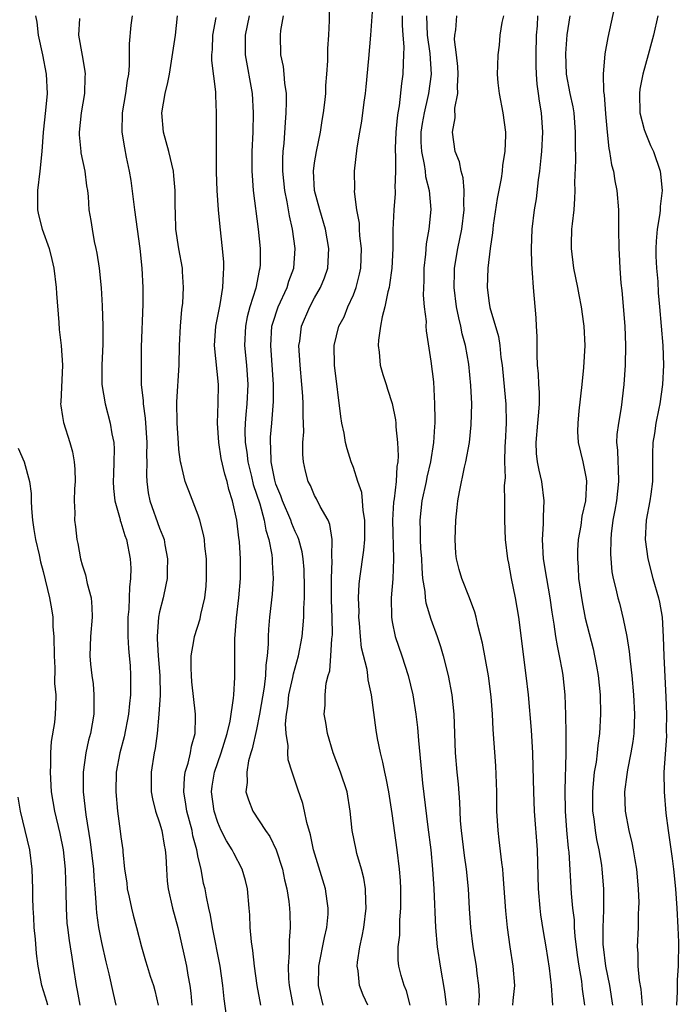
# Model space of a CAD drawing. Units: inches. Extents: x 2631000 to 2634000, y 1437000 to 1440000.
# Drawn here: x 2631833 to 2631901, y 1437151 to 1437253 of the extents above; entities that cross this region are included whole.
import ezdxf

# ---------------------------------------------------------------- set-up
doc = ezdxf.new("R2010")
doc.units = ezdxf.units.IN
doc.header["$MEASUREMENT"] = 0
doc.layers.add('LD26311437_2ft', color=177, linetype='Continuous')

msp = doc.modelspace()

# ---------------------------------------------------------------- linework, layer by layer
at = {"layer": 'LD26311437_2ft'}
for points, elevation in [([(2631868.5, 1437151), (2631868.01, 1437152.01), (2631867.64, 1437153), (2631867.48, 1437154.52), (2631867.39, 1437155), (2631867.43, 1437155.43), (2631867.66, 1437157), (2631867.91, 1437158.09), (2631868.09, 1437159), (2631868.33, 1437161), (2631868.28, 1437161.72), (2631868.25, 1437163), (2631868.09, 1437164.09), (2631867.85, 1437165), (2631867.36, 1437166.64), (2631867.28, 1437167), (2631866.87, 1437169), (2631866.68, 1437171), (2631866.34, 1437173), (2631865.67, 1437175), (2631864.92, 1437177), (2631864.32, 1437179), (2631864.14, 1437180.14), (2631863.98, 1437181), (2631864.07, 1437181.93), (2631864.07, 1437183), (2631864.2, 1437184.19), (2631864.41, 1437185), (2631864.55, 1437185.45), (2631864.68, 1437187), (2631864.78, 1437188.78), (2631864.83, 1437189.17), (2631864.82, 1437191), (2631864.75, 1437192.75), (2631864.73, 1437195), (2631864.82, 1437196.82), (2631864.78, 1437197.22), (2631864.82, 1437199), (2631864.57, 1437200.57), (2631864.38, 1437201), (2631863.58, 1437202.42), (2631863.2, 1437203.2), (2631863, 1437203.56), (2631862.56, 1437204.56), (2631862.33, 1437205), (2631862.06, 1437206.06), (2631861.85, 1437207), (2631861.77, 1437207.77), (2631861.79, 1437209), (2631861.88, 1437210.12), (2631861.81, 1437211.81), (2631861.83, 1437213), (2631861.77, 1437213.77), (2631861.69, 1437215), (2631861.5, 1437217), (2631861.38, 1437219), (2631861.46, 1437219.46), (2631861.65, 1437221), (2631862.49, 1437223), (2631863, 1437223.94), (2631863.62, 1437225), (2631864.01, 1437225.99), (2631864.36, 1437227), (2631864.48, 1437229), (2631864.13, 1437231), (2631863.54, 1437233), (2631863, 1437235), (2631862.89, 1437237), (2631863, 1437237.84), (2631863.18, 1437239), (2631863.59, 1437241), (2631863.78, 1437242.22), (2631863.92, 1437243), (2631864.06, 1437244.06), (2631864.15, 1437245), (2631864.17, 1437245.83), (2631864.27, 1437247), (2631864.36, 1437248.36), (2631864.37, 1437249.63), (2631864.47, 1437251), (2631864.53, 1437252.53), (2631864.56, 1437255)], 11290), ([(2631872.85, 1437151), (2631872.46, 1437152.46), (2631872.23, 1437153), (2631871.94, 1437154.06), (2631871.69, 1437155), (2631871.62, 1437155.62), (2631871.62, 1437157), (2631871.79, 1437158.21), (2631871.8, 1437159.8), (2631871.9, 1437161), (2631871.88, 1437163), (2631871.84, 1437163.84), (2631871.75, 1437165), (2631871.52, 1437167), (2631871, 1437170.76), (2631870.64, 1437173), (2631870.39, 1437174.39), (2631870.23, 1437175), (2631870.05, 1437176.05), (2631869.79, 1437177), (2631869.5, 1437178.5), (2631869.35, 1437179.35), (2631868.86, 1437183), (2631868.53, 1437184.53), (2631868.49, 1437185), (2631868.41, 1437185.59), (2631867.84, 1437187.84), (2631867.73, 1437189), (2631867.63, 1437190.37), (2631867.57, 1437191), (2631867.58, 1437191.58), (2631867.53, 1437193), (2631867.59, 1437194.41), (2631867.65, 1437195), (2631868.08, 1437197.92), (2631868.18, 1437199), (2631868.19, 1437200.19), (2631868.18, 1437201), (2631868.01, 1437201.99), (2631867.95, 1437203), (2631867.87, 1437203.87), (2631867.47, 1437205), (2631867, 1437206.42), (2631866.78, 1437207), (2631866.36, 1437208.36), (2631866.19, 1437209), (2631866.03, 1437209.97), (2631865.81, 1437211), (2631865.69, 1437211.69), (2631865.06, 1437217), (2631865.03, 1437219), (2631865.51, 1437221), (2631866.03, 1437221.97), (2631866.44, 1437223), (2631867, 1437224.23), (2631867.29, 1437225), (2631867.64, 1437226.36), (2631867.76, 1437227), (2631867.82, 1437229), (2631867.67, 1437230.33), (2631867.63, 1437231), (2631867.61, 1437231.61), (2631867.34, 1437233), (2631867.11, 1437234.89), (2631867.13, 1437235.13), (2631867.11, 1437237), (2631867.38, 1437239.38), (2631867.65, 1437241), (2631867.86, 1437242.14), (2631868.11, 1437244.11), (2631868.24, 1437245), (2631868.31, 1437245.69), (2631868.6, 1437248.6), (2631868.81, 1437251), (2631869, 1437253.9)], 11292), ([(2631893.94, 1437253.94), (2631893.23, 1437250.77), (2631892.92, 1437249.08), (2631892.75, 1437247), (2631892.79, 1437245.21), (2631892.85, 1437244.85), (2631893, 1437242.89), (2631893.17, 1437241), (2631893.34, 1437239.34), (2631893.42, 1437239), (2631893.64, 1437237.64), (2631893.82, 1437237), (2631893.98, 1437235.98), (2631894.19, 1437235), (2631894.33, 1437233), (2631894.33, 1437231), (2631894.37, 1437229), (2631894.42, 1437228.42), (2631894.47, 1437227), (2631894.57, 1437225.43), (2631894.68, 1437224.68), (2631895, 1437221), (2631895.07, 1437219), (2631895.03, 1437217), (2631894.91, 1437215), (2631894.63, 1437212.63), (2631894.33, 1437211), (2631894.17, 1437209.83), (2631894.15, 1437209), (2631894.23, 1437208.23), (2631894.27, 1437207), (2631894.32, 1437206.32), (2631894.36, 1437205), (2631894.14, 1437203), (2631893.97, 1437202.03), (2631893.76, 1437201), (2631893.58, 1437199.58), (2631893.55, 1437199), (2631893.51, 1437197.51), (2631893.67, 1437195.67), (2631893.8, 1437195), (2631894.07, 1437193.93), (2631894.28, 1437193), (2631894.44, 1437192.44), (2631894.84, 1437190.84), (2631895.19, 1437189), (2631895.45, 1437187.45), (2631895.55, 1437186.45), (2631895.73, 1437185), (2631895.9, 1437183), (2631895.99, 1437181), (2631895.91, 1437179), (2631895.82, 1437178.18), (2631895.62, 1437177), (2631895.27, 1437175.27), (2631895.23, 1437175), (2631895.22, 1437174.78), (2631894.97, 1437173), (2631895.04, 1437171), (2631895.41, 1437169), (2631895.73, 1437167.73), (2631895.86, 1437167), (2631896.02, 1437165.98), (2631896.21, 1437165), (2631896.38, 1437163), (2631896.43, 1437161.57), (2631896.41, 1437161), (2631896.37, 1437160.37), (2631896.36, 1437159), (2631896.28, 1437157), (2631896.35, 1437156.35), (2631896.35, 1437155), (2631896.48, 1437153.52), (2631896.64, 1437152.64), (2631896.78, 1437151)], 11306), ([(2631834.22, 1437253), (2631834.35, 1437252.35), (2631834.49, 1437251), (2631834.92, 1437249), (2631835.31, 1437247), (2631835.42, 1437245), (2631835.24, 1437243.24), (2631834.98, 1437241.02), (2631834.84, 1437239), (2631834.65, 1437237), (2631834.4, 1437235), (2631834.41, 1437233.59), (2631834.4, 1437233), (2631834.5, 1437232.5), (2631834.89, 1437231), (2631835.6, 1437229), (2631835.89, 1437227.89), (2631836.1, 1437227), (2631836.34, 1437225), (2631836.38, 1437224.38), (2631836.62, 1437221.38), (2631836.66, 1437220.66), (2631836.85, 1437219), (2631836.98, 1437217), (2631836.82, 1437213.18), (2631836.79, 1437213), (2631836.8, 1437212.8), (2631837, 1437211.69), (2631837.08, 1437211.08), (2631837.75, 1437209), (2631838.03, 1437208.03), (2631838.19, 1437207), (2631838.25, 1437206.25), (2631838.28, 1437205), (2631838.23, 1437204.23), (2631838.2, 1437203), (2631838.25, 1437201.75), (2631838.24, 1437201), (2631838.33, 1437200.33), (2631838.48, 1437199), (2631838.58, 1437198.58), (2631838.84, 1437197), (2631839, 1437196.4), (2631839.36, 1437195.36), (2631839.53, 1437194.47), (2631839.94, 1437193), (2631840.02, 1437192.02), (2631840.04, 1437191), (2631839.87, 1437189), (2631839.81, 1437187), (2631839.86, 1437186.14), (2631840.01, 1437185), (2631840.14, 1437184.14), (2631840.23, 1437183), (2631840.21, 1437181.79), (2631840.22, 1437181), (2631839.87, 1437179), (2631839.68, 1437178.32), (2631839.38, 1437177), (2631839.11, 1437175), (2631839.13, 1437173), (2631839.4, 1437170.6), (2631839.84, 1437167.84), (2631840.17, 1437165), (2631840.22, 1437164.22), (2631840.33, 1437163), (2631840.44, 1437161.56), (2631840.45, 1437161), (2631840.5, 1437160.5), (2631840.7, 1437159), (2631841, 1437157.46), (2631841.45, 1437155.45), (2631841.78, 1437154.22), (2631842.2, 1437152.2), (2631842.5, 1437151)], 11276), ([(2631838.73, 1437252.73), (2631838.65, 1437251), (2631839, 1437248.91), (2631839.3, 1437247.3), (2631839.32, 1437247), (2631839.29, 1437246.71), (2631839.25, 1437245), (2631838.92, 1437243), (2631838.72, 1437241), (2631838.72, 1437240.72), (2631838.89, 1437239), (2631838.89, 1437238.89), (2631839.28, 1437237), (2631839.46, 1437235.46), (2631839.56, 1437235), (2631839.63, 1437234.37), (2631839.72, 1437233), (2631839.91, 1437231.91), (2631840.04, 1437231), (2631840.27, 1437229.73), (2631840.44, 1437229), (2631840.53, 1437228.53), (2631840.76, 1437227), (2631840.96, 1437224.96), (2631841.09, 1437223.09), (2631841.16, 1437221), (2631841.14, 1437219.14), (2631841.05, 1437217), (2631841.06, 1437215), (2631841.38, 1437213), (2631841.92, 1437211), (2631842.09, 1437209.91), (2631842.27, 1437209), (2631842.31, 1437208.31), (2631842.3, 1437207), (2631842.24, 1437205.76), (2631842.23, 1437205), (2631842.26, 1437204.26), (2631842.38, 1437203), (2631842.92, 1437201.08), (2631842.95, 1437200.95), (2631843, 1437200.81), (2631843.41, 1437199.41), (2631843.58, 1437199), (2631843.97, 1437197), (2631844.04, 1437196.04), (2631844.02, 1437195), (2631843.9, 1437194.1), (2631843.88, 1437193), (2631843.83, 1437191.83), (2631843.74, 1437191), (2631843.73, 1437189), (2631843.78, 1437187.78), (2631843.88, 1437187), (2631843.98, 1437186.02), (2631844.02, 1437185), (2631844.02, 1437184.02), (2631844, 1437183), (2631843.89, 1437182.11), (2631843.8, 1437181), (2631843.35, 1437178.65), (2631842.91, 1437177), (2631842.54, 1437175), (2631842.48, 1437173), (2631842.66, 1437171), (2631842.94, 1437168.94), (2631843, 1437168.36), (2631843.2, 1437167), (2631843.21, 1437166.79), (2631843.4, 1437165), (2631843.61, 1437163.61), (2631843.67, 1437163), (2631843.88, 1437162.12), (2631844.1, 1437161), (2631844.27, 1437160.27), (2631844.63, 1437159), (2631845.13, 1437157), (2631845.56, 1437155.56), (2631845.71, 1437155), (2631846.03, 1437153.97), (2631846.36, 1437153), (2631846.51, 1437152.51), (2631846.85, 1437151)], 11278), ([(2631844.16, 1437253), (2631844.05, 1437252.05), (2631843.88, 1437250.12), (2631843.87, 1437247.87), (2631843.79, 1437247), (2631843.67, 1437246.33), (2631843.5, 1437245), (2631843.16, 1437243), (2631843.11, 1437241), (2631843.38, 1437239.38), (2631843.56, 1437238.44), (2631843.88, 1437237), (2631844.04, 1437236.04), (2631844.41, 1437233), (2631844.96, 1437229), (2631845.16, 1437227), (2631845.26, 1437225), (2631845.27, 1437223.27), (2631845.12, 1437218.88), (2631845.09, 1437217), (2631845.12, 1437215), (2631845.31, 1437213.31), (2631845.31, 1437213), (2631845.53, 1437211.53), (2631845.7, 1437209), (2631845.67, 1437207.67), (2631845.69, 1437207), (2631845.64, 1437205.64), (2631845.68, 1437205), (2631845.83, 1437203.83), (2631845.99, 1437203), (2631847, 1437200.17), (2631847.35, 1437199.35), (2631847.46, 1437199), (2631847.55, 1437198.45), (2631847.83, 1437197), (2631847.79, 1437195.79), (2631847.77, 1437195), (2631847.66, 1437194.34), (2631847.37, 1437193), (2631847, 1437191.55), (2631846.89, 1437191), (2631846.74, 1437189), (2631846.77, 1437188.77), (2631846.87, 1437187), (2631847.04, 1437185), (2631847.05, 1437182.95), (2631846.94, 1437181), (2631846.77, 1437179), (2631846.55, 1437177.45), (2631846.45, 1437177), (2631846.14, 1437175), (2631846.14, 1437173), (2631846.26, 1437172.26), (2631846.58, 1437171), (2631847, 1437169.78), (2631847.23, 1437169), (2631847.49, 1437167.49), (2631847.59, 1437167), (2631847.65, 1437166.35), (2631847.7, 1437165), (2631847.79, 1437163.79), (2631847.88, 1437163), (2631848.33, 1437161), (2631848.89, 1437159), (2631849, 1437158.54), (2631849.77, 1437155), (2631849.93, 1437154.07), (2631850.14, 1437153), (2631850.24, 1437152.24), (2631850.34, 1437151)], 11280), ([(2631853.89, 1437149.89), (2631853.65, 1437151.65), (2631853.54, 1437153), (2631853.26, 1437155), (2631852.46, 1437159), (2631852.27, 1437160.27), (2631852.08, 1437161), (2631851.83, 1437162.17), (2631851.69, 1437163), (2631851.55, 1437163.55), (2631851.29, 1437165), (2631851, 1437166.22), (2631850.86, 1437167), (2631850.45, 1437168.45), (2631850.36, 1437169), (2631849.82, 1437171), (2631849.72, 1437171.72), (2631849.49, 1437173), (2631849.56, 1437174.44), (2631849.64, 1437175), (2631849.95, 1437175.94), (2631850.19, 1437177), (2631850.3, 1437177.7), (2631850.67, 1437179), (2631850.71, 1437180.71), (2631850.71, 1437181), (2631850.34, 1437184.34), (2631850.29, 1437185), (2631850.25, 1437185.75), (2631850.26, 1437187), (2631850.55, 1437188.55), (2631850.59, 1437189), (2631851.19, 1437190.81), (2631851.27, 1437191.27), (2631851.67, 1437193), (2631851.8, 1437194.2), (2631851.86, 1437195), (2631851.83, 1437197), (2631851.68, 1437198.32), (2631851.62, 1437199), (2631851.53, 1437199.53), (2631851.17, 1437201), (2631851, 1437201.53), (2631850.02, 1437204.02), (2631849.65, 1437205), (2631849.23, 1437206.77), (2631849.16, 1437207), (2631849, 1437208.29), (2631848.94, 1437208.94), (2631848.83, 1437211), (2631848.8, 1437213.2), (2631849.01, 1437217), (2631849.07, 1437219), (2631849.16, 1437221), (2631849.29, 1437222.71), (2631849.39, 1437223.39), (2631849.48, 1437225), (2631849.37, 1437226.63), (2631849.36, 1437227), (2631848.98, 1437228.98), (2631848.69, 1437231), (2631848.65, 1437232.65), (2631848.61, 1437233.39), (2631848.62, 1437235), (2631848.49, 1437236.49), (2631848.43, 1437237), (2631847.96, 1437239), (2631847.41, 1437241), (2631847.24, 1437243), (2631847.58, 1437245), (2631847.86, 1437246.14), (2631848.02, 1437247), (2631848.63, 1437251), (2631848.84, 1437253)], 11282), ([(2631857.46, 1437151), (2631857.06, 1437153), (2631856.79, 1437155), (2631856.62, 1437156.62), (2631856.47, 1437157.53), (2631856.36, 1437159), (2631856.3, 1437160.3), (2631856.25, 1437161), (2631856.06, 1437163), (2631855.85, 1437163.85), (2631855.52, 1437165), (2631854.65, 1437166.65), (2631854.5, 1437167), (2631853.92, 1437167.92), (2631853.37, 1437169), (2631853, 1437169.84), (2631852.63, 1437171), (2631852.37, 1437173), (2631852.44, 1437173.56), (2631852.67, 1437175), (2631853.35, 1437177), (2631853.96, 1437179), (2631854.27, 1437180.27), (2631854.64, 1437182.64), (2631854.65, 1437183), (2631854.77, 1437184.77), (2631854.78, 1437188.78), (2631854.94, 1437190.94), (2631855.18, 1437193), (2631855.36, 1437195), (2631855.36, 1437197), (2631855.24, 1437198.76), (2631855.21, 1437199), (2631855.18, 1437199.18), (2631854.97, 1437201), (2631854.53, 1437203), (2631854.16, 1437204.16), (2631853.96, 1437205), (2631853.73, 1437205.73), (2631853.37, 1437207.37), (2631853.11, 1437209), (2631852.98, 1437211), (2631853.05, 1437213.05), (2631853.09, 1437215), (2631852.67, 1437219), (2631852.8, 1437221), (2631853.25, 1437223.25), (2631853.53, 1437225), (2631853.58, 1437226.42), (2631853.64, 1437227), (2631853.62, 1437227.62), (2631853.51, 1437229), (2631853.25, 1437231.25), (2631853.08, 1437233), (2631852.95, 1437235), (2631852.89, 1437236.89), (2631852.87, 1437237.13), (2631852.86, 1437239), (2631852.89, 1437240.89), (2631852.87, 1437241.13), (2631852.89, 1437243), (2631852.8, 1437244.8), (2631852.82, 1437245.18), (2631852.4, 1437248.4), (2631852.41, 1437249), (2631852.46, 1437249.54), (2631852.51, 1437251), (2631852.85, 1437252.85)], 11284), ([(2631856.25, 1437253), (2631855.83, 1437251), (2631855.82, 1437249), (2631856.54, 1437245), (2631856.67, 1437243), (2631856.62, 1437241), (2631856.53, 1437239), (2631856.53, 1437237), (2631856.54, 1437236.54), (2631856.67, 1437235), (2631857.18, 1437231), (2631857.39, 1437229), (2631857.38, 1437227.38), (2631857.36, 1437227), (2631857.27, 1437226.73), (2631856.92, 1437224.92), (2631856.31, 1437223), (2631856.03, 1437221.97), (2631855.85, 1437221), (2631855.76, 1437219), (2631855.97, 1437217), (2631856.1, 1437215), (2631855.99, 1437213), (2631855.91, 1437211.91), (2631855.82, 1437211), (2631855.79, 1437210.21), (2631855.84, 1437209), (2631856.01, 1437208.01), (2631856.11, 1437207), (2631856.48, 1437205.52), (2631856.67, 1437204.67), (2631857.33, 1437202.67), (2631857.79, 1437201), (2631857.97, 1437199.97), (2631858.29, 1437199), (2631858.59, 1437197.41), (2631858.63, 1437197), (2631858.63, 1437196.63), (2631858.73, 1437195), (2631858.62, 1437193.38), (2631858.33, 1437191), (2631858.23, 1437189.77), (2631858.19, 1437189), (2631858.2, 1437188.2), (2631858.11, 1437187), (2631857.96, 1437186.04), (2631857.92, 1437185), (2631857.78, 1437183.78), (2631857.32, 1437181), (2631857, 1437179.42), (2631856.57, 1437177.43), (2631856.43, 1437177), (2631856.18, 1437176.18), (2631855.99, 1437175), (2631856.04, 1437173.96), (2631855.91, 1437173), (2631856.16, 1437172.16), (2631856.63, 1437171), (2631857.94, 1437169), (2631858.38, 1437168.38), (2631859.02, 1437167.02), (2631859.67, 1437165), (2631859.9, 1437163.9), (2631860.12, 1437163), (2631860.32, 1437161.68), (2631860.4, 1437161), (2631860.44, 1437160.44), (2631860.48, 1437159), (2631860.36, 1437157.64), (2631860.38, 1437156.38), (2631860.26, 1437155), (2631860.3, 1437153.7), (2631860.37, 1437153), (2631860.74, 1437151)], 11286), ([(2631863.88, 1437151), (2631863.39, 1437153), (2631863.44, 1437155), (2631864.02, 1437157.98), (2631864.26, 1437159), (2631864.38, 1437160.38), (2631864.41, 1437161), (2631864.29, 1437161.71), (2631864.12, 1437163), (2631862.88, 1437167), (2631862.56, 1437168.56), (2631862.18, 1437169.82), (2631861.96, 1437171), (2631861.78, 1437171.78), (2631861.25, 1437173.25), (2631860.67, 1437175), (2631860.28, 1437176.28), (2631860.23, 1437177), (2631860.26, 1437177.74), (2631860.06, 1437179), (2631860.01, 1437180.01), (2631860.1, 1437181), (2631860.22, 1437181.78), (2631860.35, 1437183), (2631860.76, 1437184.76), (2631860.83, 1437185.17), (2631861.35, 1437187), (2631861.71, 1437189), (2631861.78, 1437189.78), (2631861.9, 1437191), (2631861.9, 1437191.9), (2631861.97, 1437193), (2631861.97, 1437194.03), (2631861.92, 1437195.92), (2631861.82, 1437197), (2631861.72, 1437197.72), (2631861.38, 1437199), (2631861.28, 1437199.28), (2631861, 1437199.84), (2631860.66, 1437200.66), (2631860.56, 1437201), (2631859.68, 1437203), (2631859.51, 1437203.51), (2631859, 1437204.71), (2631858.88, 1437205.12), (2631858.51, 1437207), (2631858.49, 1437208.49), (2631858.43, 1437209), (2631858.45, 1437209.55), (2631858.58, 1437211), (2631858.76, 1437213.24), (2631858.76, 1437215), (2631858.47, 1437219), (2631858.6, 1437221), (2631858.68, 1437221.32), (2631859.22, 1437223), (2631860.15, 1437225), (2631860.34, 1437225.66), (2631860.84, 1437227), (2631860.99, 1437229), (2631860.72, 1437231), (2631860.39, 1437232.39), (2631860.16, 1437233.84), (2631859.92, 1437235), (2631859.71, 1437237), (2631859.71, 1437238.29), (2631859.75, 1437239), (2631859.86, 1437239.86), (2631859.98, 1437242.02), (2631860.07, 1437243), (2631860.11, 1437244.11), (2631860.08, 1437245), (2631859.93, 1437246.07), (2631859.87, 1437247), (2631859.78, 1437247.78), (2631859.51, 1437249), (2631859.46, 1437251), (2631859.5, 1437251.5), (2631859.78, 1437253)], 11288), ([(2631872.03, 1437253), (2631872.04, 1437252.04), (2631872.1, 1437251), (2631872.19, 1437249.81), (2631872.18, 1437249), (2631872.12, 1437248.12), (2631872.11, 1437247), (2631871.96, 1437246.04), (2631871.71, 1437243.71), (2631871.58, 1437243), (2631871.5, 1437242.5), (2631871.37, 1437241), (2631871.31, 1437239.31), (2631871.31, 1437239), (2631871.35, 1437238.65), (2631871.34, 1437237), (2631871.28, 1437235.28), (2631871.31, 1437235), (2631871.31, 1437234.69), (2631871.16, 1437233), (2631871.06, 1437230.94), (2631871.07, 1437229), (2631870.96, 1437227), (2631870.72, 1437225.28), (2631870.67, 1437225), (2631870.54, 1437224.54), (2631870.24, 1437223), (2631869.96, 1437221.96), (2631869.79, 1437221), (2631869.57, 1437219.57), (2631869.55, 1437219), (2631869.66, 1437218.34), (2631869.77, 1437217), (2631870.02, 1437216.02), (2631870.38, 1437215), (2631870.52, 1437214.52), (2631871, 1437213.04), (2631871.33, 1437211.33), (2631871.36, 1437211), (2631871.37, 1437210.63), (2631871.55, 1437209), (2631871.62, 1437207.62), (2631871.58, 1437207), (2631871.48, 1437206.52), (2631871.41, 1437205), (2631871.21, 1437203.21), (2631871.15, 1437202.85), (2631871.04, 1437201), (2631871.14, 1437197), (2631871.06, 1437194.94), (2631870.91, 1437193), (2631870.92, 1437191), (2631871, 1437190.52), (2631871.3, 1437189), (2631872.01, 1437187), (2631872.66, 1437185), (2631873.12, 1437183), (2631873.45, 1437181), (2631873.62, 1437179.62), (2631873.71, 1437178.29), (2631874.01, 1437175), (2631874.13, 1437173.87), (2631874.67, 1437169.33), (2631874.97, 1437167), (2631875.17, 1437165), (2631875.3, 1437163), (2631875.45, 1437159), (2631875.64, 1437157), (2631875.94, 1437155), (2631876.39, 1437152.39), (2631876.57, 1437151)], 11294), ([(2631874.55, 1437253), (2631874.62, 1437251), (2631874.88, 1437249.12), (2631875.01, 1437247), (2631874.75, 1437245), (2631874.69, 1437244.69), (2631874.29, 1437243), (2631874.1, 1437241.9), (2631873.97, 1437241), (2631873.97, 1437239.97), (2631874.02, 1437239), (2631874.31, 1437237.69), (2631874.4, 1437237), (2631874.45, 1437236.45), (2631874.82, 1437235), (2631874.97, 1437233.03), (2631874.77, 1437231), (2631874.5, 1437229.5), (2631874.42, 1437228.42), (2631874.26, 1437227), (2631874.27, 1437225.73), (2631874.19, 1437224.19), (2631874.31, 1437223), (2631874.5, 1437221.5), (2631874.48, 1437221), (2631874.51, 1437220.51), (2631875, 1437217.41), (2631875.25, 1437215.25), (2631875.38, 1437213), (2631875.39, 1437211.39), (2631875.39, 1437211), (2631875.35, 1437210.65), (2631875.27, 1437209), (2631874.96, 1437207), (2631874.58, 1437205.42), (2631874.51, 1437205), (2631874.06, 1437203), (2631873.84, 1437201), (2631873.88, 1437199.88), (2631873.88, 1437199), (2631873.93, 1437198.07), (2631874.01, 1437197), (2631874.04, 1437196.04), (2631874.13, 1437195), (2631874.36, 1437193.64), (2631874.39, 1437193), (2631874.47, 1437192.47), (2631875, 1437190.8), (2631875.64, 1437189), (2631875.98, 1437187.98), (2631876.25, 1437187), (2631876.77, 1437185), (2631877.16, 1437183), (2631877.35, 1437181), (2631877.5, 1437177), (2631877.67, 1437175), (2631877.79, 1437173.79), (2631877.93, 1437171.93), (2631877.96, 1437171), (2631878.02, 1437169.98), (2631878.1, 1437169), (2631878.43, 1437166.43), (2631878.63, 1437165), (2631878.83, 1437163), (2631878.95, 1437160.95), (2631879.09, 1437159), (2631879.33, 1437157), (2631879.65, 1437155), (2631879.73, 1437154.27), (2631879.91, 1437153), (2631879.96, 1437151.96), (2631879.91, 1437151)], 11296), ([(2631883.46, 1437151), (2631883.48, 1437151.48), (2631883.65, 1437153), (2631883.47, 1437155), (2631883.18, 1437157), (2631882.91, 1437159), (2631882.73, 1437160.73), (2631882.45, 1437164.45), (2631882.4, 1437165), (2631882.3, 1437165.7), (2631882.05, 1437168.05), (2631881.93, 1437169), (2631881.81, 1437171), (2631881.79, 1437171.79), (2631881.79, 1437173), (2631881.68, 1437175.68), (2631881.41, 1437179.41), (2631881.33, 1437181), (2631881.2, 1437182.8), (2631880.94, 1437184.94), (2631880.32, 1437188.32), (2631879.84, 1437190.16), (2631879.66, 1437191), (2631879.52, 1437191.52), (2631878.98, 1437192.98), (2631878.17, 1437195), (2631877.9, 1437195.9), (2631877.64, 1437197), (2631877.58, 1437197.58), (2631877.48, 1437199), (2631877.55, 1437201), (2631877.71, 1437202.29), (2631877.78, 1437203), (2631877.93, 1437203.93), (2631878.47, 1437206.47), (2631878.6, 1437207), (2631878.96, 1437209), (2631879.16, 1437210.84), (2631879.2, 1437213), (2631879.12, 1437214.88), (2631878.92, 1437217.08), (2631878.57, 1437219), (2631878.23, 1437220.23), (2631878.09, 1437221), (2631877.86, 1437221.86), (2631877.65, 1437223), (2631877.4, 1437225), (2631877.42, 1437226.58), (2631877.44, 1437227), (2631877.77, 1437229), (2631878.17, 1437231), (2631878.42, 1437233), (2631878.38, 1437233.62), (2631878.42, 1437235), (2631878.31, 1437236.31), (2631878.1, 1437237), (2631877.95, 1437237.95), (2631877.5, 1437239), (2631877.21, 1437241), (2631877.51, 1437242.49), (2631877.47, 1437243.47), (2631877.77, 1437245), (2631877.73, 1437245.73), (2631877.81, 1437247), (2631877.78, 1437247.78), (2631877.65, 1437249), (2631877.44, 1437250.56), (2631877.45, 1437251), (2631877.55, 1437251.55), (2631877.66, 1437253)], 11298), ([(2631882.48, 1437253), (2631882.31, 1437252.31), (2631882.09, 1437251), (2631882.02, 1437249.98), (2631881.89, 1437249), (2631881.87, 1437247.87), (2631881.83, 1437247), (2631881.91, 1437246.09), (2631882.05, 1437245), (2631882.42, 1437243), (2631882.68, 1437241), (2631882.69, 1437240.69), (2631882.62, 1437239), (2631882.38, 1437237.62), (2631882.34, 1437237), (2631882.24, 1437236.24), (2631881.82, 1437234.18), (2631881.43, 1437231.43), (2631881.38, 1437231), (2631881.36, 1437230.64), (2631881.12, 1437229), (2631880.88, 1437227), (2631880.79, 1437225), (2631881, 1437223.37), (2631881.07, 1437222.93), (2631881.95, 1437219.95), (2631882.09, 1437219), (2631882.21, 1437217.79), (2631882.34, 1437217), (2631882.7, 1437213.3), (2631882.72, 1437213), (2631882.75, 1437211), (2631882.66, 1437209), (2631882.63, 1437208.63), (2631882.6, 1437207), (2631882.64, 1437205.36), (2631882.56, 1437204.56), (2631882.6, 1437203), (2631882.6, 1437201.4), (2631882.59, 1437201), (2631882.66, 1437199), (2631882.9, 1437197), (2631883, 1437196.57), (2631883.28, 1437195), (2631883.7, 1437193), (2631884.03, 1437191), (2631884.8, 1437185), (2631885.01, 1437183), (2631885.34, 1437179.34), (2631885.47, 1437177), (2631885.52, 1437175.52), (2631885.58, 1437173), (2631885.66, 1437171), (2631885.94, 1437167), (2631886.05, 1437163), (2631886.22, 1437161), (2631886.31, 1437160.31), (2631886.58, 1437158.58), (2631886.85, 1437157), (2631887.18, 1437154.82), (2631887.4, 1437153), (2631887.49, 1437151.49), (2631887.55, 1437151)], 11300), ([(2631890.88, 1437151), (2631890.64, 1437152.64), (2631890.55, 1437153.45), (2631890.28, 1437155), (2631890.13, 1437156.13), (2631889.88, 1437158.12), (2631889.82, 1437159), (2631889.8, 1437159.8), (2631889.65, 1437161), (2631889.51, 1437162.49), (2631889.24, 1437166.76), (2631889.18, 1437167.18), (2631889.03, 1437169.03), (2631888.89, 1437171), (2631888.84, 1437173.16), (2631888.93, 1437176.93), (2631888.94, 1437179), (2631888.91, 1437180.91), (2631888.84, 1437183), (2631888.64, 1437185), (2631888.57, 1437185.43), (2631888.27, 1437187), (2631888.04, 1437188.04), (2631887.89, 1437189), (2631887.72, 1437190.28), (2631887.51, 1437191.51), (2631887.31, 1437193), (2631886.95, 1437195), (2631886.61, 1437197), (2631886.52, 1437199), (2631886.61, 1437200.61), (2631886.62, 1437201.38), (2631886.68, 1437203), (2631886.43, 1437205), (2631886.15, 1437206.15), (2631886, 1437207), (2631885.89, 1437207.89), (2631885.84, 1437209), (2631886.02, 1437211), (2631886.14, 1437212.14), (2631886.18, 1437213), (2631886.19, 1437214.19), (2631886.13, 1437215), (2631886.1, 1437216.1), (2631886, 1437217), (2631885.95, 1437218.05), (2631885.94, 1437219.94), (2631885.89, 1437221), (2631885.85, 1437221.85), (2631885.58, 1437225), (2631885.49, 1437226.51), (2631885.41, 1437227.41), (2631885.37, 1437229), (2631885.44, 1437231), (2631885.68, 1437233), (2631885.87, 1437234.13), (2631886.08, 1437236.08), (2631886.24, 1437237), (2631886.37, 1437238.37), (2631886.45, 1437239), (2631886.55, 1437241), (2631886.41, 1437243), (2631886.19, 1437244.19), (2631886.09, 1437245), (2631885.95, 1437245.95), (2631885.88, 1437247), (2631885.85, 1437247.85), (2631885.85, 1437249), (2631885.89, 1437251), (2631885.98, 1437251.98), (2631886.04, 1437253)], 11302), ([(2631889.32, 1437253), (2631889, 1437251.03), (2631888.88, 1437249.12), (2631888.96, 1437247), (2631889.32, 1437245), (2631889.62, 1437243.62), (2631889.72, 1437243), (2631889.89, 1437241), (2631889.87, 1437239.87), (2631889.92, 1437238.08), (2631889.82, 1437235.82), (2631889.85, 1437235), (2631889.82, 1437234.18), (2631889.72, 1437233), (2631889.55, 1437231.55), (2631889.51, 1437231), (2631889.46, 1437229.46), (2631889.46, 1437229), (2631889.7, 1437227), (2631890.1, 1437225), (2631890.24, 1437224.24), (2631890.5, 1437223), (2631890.75, 1437221.25), (2631890.78, 1437221), (2631890.86, 1437219), (2631890.73, 1437216.73), (2631890.57, 1437215), (2631890.26, 1437212.26), (2631890.14, 1437211), (2631890.13, 1437210.13), (2631890.18, 1437209), (2631890.65, 1437207), (2631891, 1437205.31), (2631891.05, 1437205), (2631890.93, 1437203), (2631890.57, 1437201.43), (2631890.46, 1437200.46), (2631890.2, 1437199), (2631890.12, 1437197.88), (2631890.1, 1437197), (2631890.17, 1437196.17), (2631890.22, 1437195), (2631890.58, 1437192.58), (2631890.91, 1437190.91), (2631891.72, 1437187.72), (2631891.87, 1437187), (2631892.06, 1437185.94), (2631892.24, 1437185), (2631892.44, 1437183), (2631892.49, 1437181), (2631892.4, 1437179), (2631892.22, 1437177.78), (2631892.15, 1437177), (2631892.03, 1437176.03), (2631891.84, 1437175), (2631891.75, 1437174.25), (2631891.65, 1437173), (2631891.68, 1437171), (2631891.79, 1437170.21), (2631891.93, 1437169), (2631892.08, 1437168.08), (2631892.3, 1437167), (2631892.58, 1437165.42), (2631892.64, 1437165), (2631892.81, 1437163), (2631892.79, 1437161.21), (2631892.8, 1437160.8), (2631892.72, 1437159), (2631892.74, 1437157.26), (2631892.76, 1437157), (2631893.01, 1437155), (2631893.41, 1437153), (2631893.72, 1437151)], 11304), ([(2631898.41, 1437253), (2631897.97, 1437251), (2631897.74, 1437250.26), (2631897.42, 1437249), (2631896.84, 1437247), (2631896.55, 1437245.46), (2631896.5, 1437245), (2631896.56, 1437243), (2631897, 1437241.28), (2631897.09, 1437241), (2631897.65, 1437239.65), (2631897.96, 1437239), (2631898.63, 1437237), (2631898.68, 1437236.68), (2631898.84, 1437235), (2631898.64, 1437233.36), (2631898.64, 1437233), (2631898.61, 1437232.61), (2631898.33, 1437231), (2631898.22, 1437229.78), (2631898.19, 1437229), (2631898.21, 1437228.21), (2631898.27, 1437227), (2631898.39, 1437225.61), (2631898.45, 1437224.45), (2631898.57, 1437223), (2631898.76, 1437221), (2631898.92, 1437219), (2631898.97, 1437217), (2631898.9, 1437215), (2631898.62, 1437213), (2631898.51, 1437212.51), (2631898.2, 1437211), (2631898.07, 1437209.93), (2631897.87, 1437209), (2631897.85, 1437207.85), (2631897.84, 1437206.16), (2631897.86, 1437205), (2631897.67, 1437203.67), (2631897.59, 1437203), (2631897.19, 1437201), (2631897.1, 1437199), (2631897.36, 1437197), (2631897.88, 1437195), (2631898.47, 1437193), (2631898.56, 1437192.56), (2631898.84, 1437191), (2631898.96, 1437188.96), (2631899.03, 1437186.97), (2631899.24, 1437182.76), (2631899.29, 1437181), (2631899.27, 1437179.27), (2631899.29, 1437178.71), (2631899.03, 1437175.03), (2631899.04, 1437173), (2631899.22, 1437170.78), (2631899.46, 1437169), (2631899.89, 1437166.11), (2631900.03, 1437165), (2631900.24, 1437163), (2631900.37, 1437161), (2631900.47, 1437159), (2631900.52, 1437157.48), (2631900.49, 1437155), (2631900.41, 1437153.59), (2631900.41, 1437152.41), (2631900.34, 1437151)], 11308), ([(2631832.42, 1437208.42), (2631833.02, 1437207), (2631833.6, 1437205), (2631833.75, 1437203.75), (2631833.76, 1437203), (2631833.79, 1437202.21), (2631833.91, 1437201), (2631834.04, 1437200.04), (2631834.22, 1437199), (2631834.59, 1437197.41), (2631834.71, 1437196.71), (2631835, 1437195.72), (2631835.64, 1437193), (2631835.86, 1437191.86), (2631835.98, 1437191), (2631835.99, 1437190.01), (2631836.1, 1437189), (2631836.12, 1437187), (2631836.21, 1437185.79), (2631836.16, 1437184.16), (2631836.29, 1437183), (2631836.27, 1437181.73), (2631836.23, 1437181), (2631836.15, 1437180.15), (2631835.83, 1437178.17), (2631835.76, 1437177), (2631835.75, 1437175.75), (2631835.7, 1437175), (2631835.82, 1437173), (2631836, 1437172), (2631836.16, 1437171), (2631836.7, 1437168.7), (2631837.04, 1437167), (2631837.25, 1437165), (2631837.33, 1437162.67), (2631837.35, 1437161), (2631837.45, 1437159.45), (2631837.49, 1437159), (2631837.67, 1437157.67), (2631837.79, 1437157), (2631837.94, 1437155.94), (2631838.1, 1437155), (2631838.39, 1437153), (2631838.51, 1437152.51), (2631838.78, 1437151)], 11274), ([(2631835.47, 1437151), (2631835.38, 1437151.38), (2631834.85, 1437153), (2631834.47, 1437155), (2631834.31, 1437156.31), (2631834.19, 1437157.81), (2631834.06, 1437159), (2631834.02, 1437160.02), (2631833.96, 1437161), (2631833.93, 1437162.07), (2631833.94, 1437163), (2631833.86, 1437165), (2631833.61, 1437167), (2631833.14, 1437169), (2631832.65, 1437171), (2631832.42, 1437172.42)], 11272)]:
    msp.add_lwpolyline(points, dxfattribs=dict(at, elevation=elevation))

doc.saveas('drawing.dxf')
